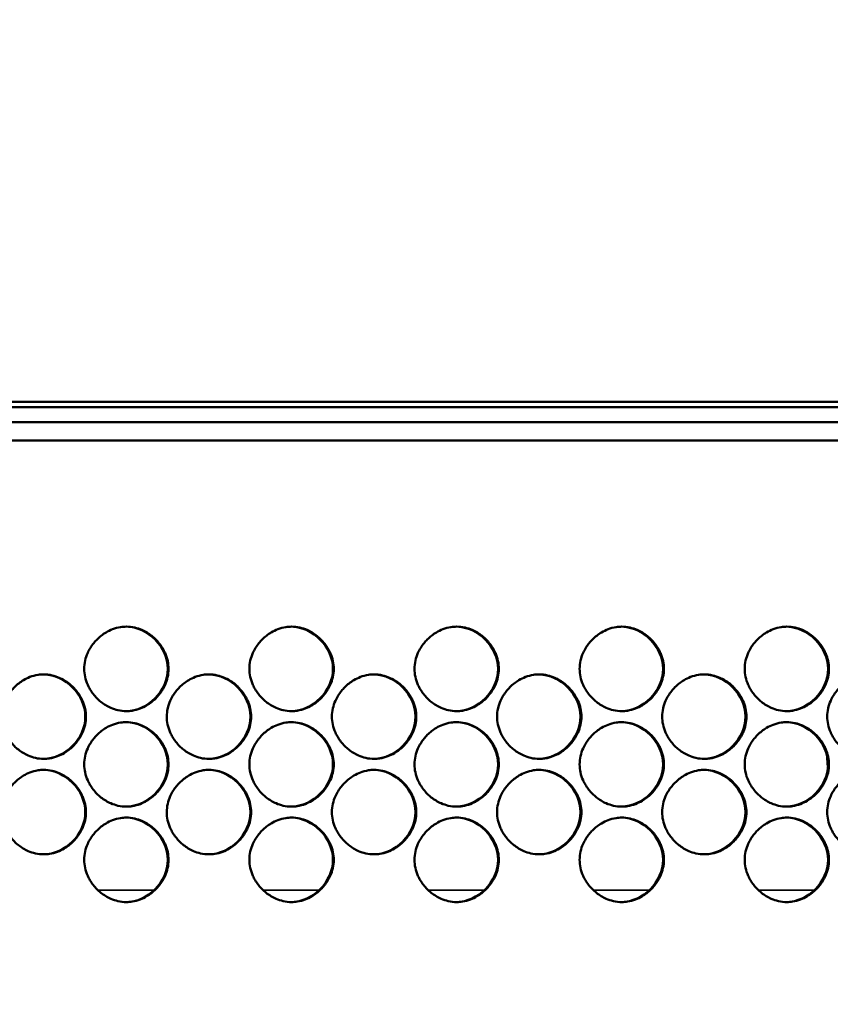
# Model space of a CAD drawing. Units: inches. Extents: x 1 to 424, y 8 to 267.
# Drawn here: x 135 to 137, y 170 to 172 of the extents above; entities that cross this region are included whole.
import ezdxf

# ---------------------------------------------------------------- set-up
doc = ezdxf.new("R2010")
doc.units = ezdxf.units.IN
doc.header["$LTSCALE"] = 12.5
doc.header["$MEASUREMENT"] = 0
for name, color, linetype, lineweight in [('Dimension (ANSI)', 7, 'Continuous', 25), ('Visible (ANSI)', 7, 'Continuous', 50), ('Visible Narrow (ANSI)', 7, 'Continuous', 35)]:
    doc.layers.add(name, color=color, linetype=linetype, lineweight=lineweight)
doc.styles.add('Hubbell Note Text', font='calibril.ttf')
doc.dimstyles.new('Default (ANSI)', dxfattribs={"dimscale": 12.5, "dimtxt": 0.125, "dimasz": 0.098425, "dimexe": 0.125, "dimexo": 0.0625, "dimgap": 0.031496, "dimtad": 0, "dimtih": 1, "dimtoh": 1, "dimdec": 3, "dimrnd": 1e-08, "dimzin": 4, "dimdsep": 46, "dimtxsty": 'Hubbell Note Text', "dimcen": 0.09, "dimdle": 0.393701, "dimclrd": 256, "dimclre": 256, "dimclrt": 256, "dimadec": 0, "dimazin": 1, "dimtfac": 0.96, "dimtdec": 3, "dimtofl": 0, "dimtmove": 0, "dimatfit": 3, "dimfxl": 1, "dimtolj": 1, "dimtzin": 4, "dimlwd": -1, "dimlwe": -1, "dimarcsym": 0})

# ---------------------------------------------------------------- blocks, each defined once
blk = doc.blocks.new('*D24')
at = {"layer": 'Defpoints', "color": 0, "transparency": 16777216}
for p in [(146.5812, 177.3091), (146.5812, 171.0087), (115.3778, 169.6947)]:
    blk.add_point(p, dxfattribs=at)
at = {"layer": 'Dimension (ANSI)', "transparency": 16777216}
for p, q in [((115.3778, 170.476), (115.3778, 178.8716)), ((146.5812, 171.79), (146.5812, 178.8716)), ((116.6081, 177.3091), (127.8202, 177.3091)), ((145.3509, 177.3091), (135.1388, 177.3091))]:
    blk.add_line(p, q, dxfattribs=at)
for points in [[(116.6081, 177.5142), (116.6081, 177.1041), (115.3778, 177.3091)], [(145.3509, 177.5142), (145.3509, 177.1041), (146.5812, 177.3091)]]:
    blk.add_solid(points, dxfattribs=at)
at = {"layer": 'Dimension (ANSI)', "transparency": 16777216, "insert": (128.2139, 178.1072), "char_height": 1.5625, "attachment_point": 1, "style": 'Hubbell Note Text'}
blk.add_mtext('\\A1;31.203', dxfattribs=at)

msp = doc.modelspace()

# ---------------------------------------------------------------- linework, layer by layer
at = {"layer": 'Visible (ANSI)'}
for p, q in [((122.1199, 171.0865), (140.1121, 171.0865)), ((131.3128, 171.0983), (137.2751, 171.0983)), ((117.6219, 171.051), (144.6101, 171.051)), ((118.6928, 171.0087), (143.5248, 171.0087))]:
    msp.add_line(p, q, dxfattribs=at)
msp.add_arc((136.9231, 170.2715), 0.1339, 179.8648, 189.3967, dxfattribs=at)
for points in [[(135.2537, 170.4762), (135.2537, 170.4697), (135.2529, 170.4632), (135.2501, 170.4508), (135.2481, 170.4448), (135.2419, 170.4309), (135.2371, 170.4232), (135.2291, 170.4133), (135.2265, 170.4104), (135.2175, 170.4013), (135.2104, 170.3958), (135.1978, 170.3884), (135.1927, 170.3859), (135.1814, 170.3816), (135.1751, 170.3799), (135.1643, 170.3782), (135.1598, 170.3778), (135.1488, 170.3778), (135.1422, 170.3786), (135.1301, 170.3814), (135.1245, 170.3832), (135.1109, 170.3892), (135.1032, 170.3938), (135.0929, 170.402), (135.0898, 170.4048), (135.0805, 170.4141), (135.075, 170.4212), (135.0685, 170.4322), (135.0667, 170.4356), (135.0625, 170.4451), (135.0604, 170.4513), (135.0577, 170.4638), (135.057, 170.47), (135.057, 170.4828), (135.0578, 170.4893), (135.0606, 170.5017), (135.0626, 170.5077), (135.0688, 170.5216), (135.0736, 170.5293), (135.0816, 170.5392), (135.0842, 170.5421), (135.0932, 170.5511), (135.1003, 170.5567), (135.1129, 170.5641), (135.118, 170.5666), (135.1293, 170.5709), (135.1356, 170.5726), (135.1464, 170.5743), (135.1509, 170.5747), (135.1619, 170.5747), (135.1685, 170.5739), (135.1806, 170.5711), (135.1862, 170.5693), (135.1998, 170.5633), (135.2075, 170.5586), (135.2178, 170.5505), (135.2209, 170.5477), (135.2302, 170.5384), (135.2357, 170.5313), (135.2422, 170.5203), (135.244, 170.5169), (135.2482, 170.5074), (135.2503, 170.5012), (135.253, 170.4887), (135.2537, 170.4825), (135.2537, 170.4762)], [(135.6388, 170.4762), (135.6388, 170.4697), (135.638, 170.4632), (135.6352, 170.4508), (135.6332, 170.4448), (135.627, 170.4309), (135.6222, 170.4232), (135.6142, 170.4133), (135.6116, 170.4104), (135.6026, 170.4013), (135.5954, 170.3958), (135.5829, 170.3884), (135.5778, 170.3859), (135.5665, 170.3816), (135.5602, 170.3799), (135.5494, 170.3782), (135.5449, 170.3778), (135.5339, 170.3778), (135.5273, 170.3786), (135.5152, 170.3814), (135.5096, 170.3832), (135.496, 170.3892), (135.4883, 170.3938), (135.478, 170.402), (135.4749, 170.4048), (135.4656, 170.4141), (135.4601, 170.4212), (135.4536, 170.4322), (135.4518, 170.4356), (135.4476, 170.4451), (135.4455, 170.4513), (135.4428, 170.4638), (135.4421, 170.47), (135.4421, 170.4828), (135.4429, 170.4893), (135.4457, 170.5017), (135.4477, 170.5077), (135.4539, 170.5216), (135.4587, 170.5293), (135.4667, 170.5392), (135.4693, 170.5421), (135.4783, 170.5511), (135.4854, 170.5567), (135.498, 170.5641), (135.5031, 170.5666), (135.5144, 170.5709), (135.5207, 170.5726), (135.5315, 170.5743), (135.536, 170.5747), (135.547, 170.5747), (135.5535, 170.5739), (135.5657, 170.5711), (135.5713, 170.5693), (135.5849, 170.5633), (135.5926, 170.5586), (135.6029, 170.5505), (135.606, 170.5477), (135.6152, 170.5384), (135.6208, 170.5313), (135.6273, 170.5203), (135.6291, 170.5169), (135.6333, 170.5074), (135.6354, 170.5012), (135.6381, 170.4887), (135.6388, 170.4825), (135.6388, 170.4762)], [(136.0237, 170.4762), (136.0237, 170.4697), (136.023, 170.4632), (136.0202, 170.4508), (136.0181, 170.4448), (136.0119, 170.4309), (136.0072, 170.4232), (135.9991, 170.4133), (135.9966, 170.4104), (135.9875, 170.4013), (135.9804, 170.3958), (135.9679, 170.3884), (135.9628, 170.3859), (135.9515, 170.3816), (135.9452, 170.3799), (135.9344, 170.3782), (135.9299, 170.3778), (135.9189, 170.3778), (135.9123, 170.3786), (135.9002, 170.3814), (135.8946, 170.3832), (135.881, 170.3892), (135.8733, 170.3938), (135.863, 170.402), (135.8599, 170.4048), (135.8506, 170.4141), (135.8451, 170.4212), (135.8386, 170.4322), (135.8368, 170.4356), (135.8326, 170.4451), (135.8305, 170.4513), (135.8278, 170.4638), (135.8271, 170.47), (135.8271, 170.4828), (135.8279, 170.4893), (135.8307, 170.5017), (135.8327, 170.5077), (135.8389, 170.5216), (135.8437, 170.5293), (135.8517, 170.5392), (135.8543, 170.5421), (135.8633, 170.5511), (135.8704, 170.5567), (135.883, 170.5641), (135.8881, 170.5666), (135.8994, 170.5709), (135.9057, 170.5726), (135.9165, 170.5743), (135.921, 170.5747), (135.932, 170.5747), (135.9385, 170.5739), (135.9507, 170.5711), (135.9563, 170.5693), (135.9699, 170.5633), (135.9776, 170.5586), (135.9878, 170.5505), (135.9909, 170.5477), (136.0002, 170.5384), (136.0058, 170.5313), (136.0123, 170.5203), (136.014, 170.5169), (136.0183, 170.5074), (136.0203, 170.5012), (136.023, 170.4887), (136.0237, 170.4825), (136.0237, 170.4762)], [(136.4086, 170.4762), (136.4086, 170.4697), (136.4079, 170.4632), (136.405, 170.4508), (136.403, 170.4448), (136.3968, 170.4309), (136.3921, 170.4232), (136.384, 170.4133), (136.3815, 170.4104), (136.3724, 170.4013), (136.3653, 170.3958), (136.3528, 170.3884), (136.3477, 170.3859), (136.3364, 170.3816), (136.3301, 170.3799), (136.3193, 170.3782), (136.3148, 170.3778), (136.3038, 170.3778), (136.2972, 170.3786), (136.2851, 170.3814), (136.2795, 170.3832), (136.2659, 170.3892), (136.2582, 170.3938), (136.2479, 170.402), (136.2448, 170.4048), (136.2356, 170.4141), (136.23, 170.4212), (136.2235, 170.4322), (136.2217, 170.4356), (136.2175, 170.4451), (136.2154, 170.4513), (136.2127, 170.4638), (136.2121, 170.47), (136.2121, 170.4828), (136.2128, 170.4893), (136.2156, 170.5017), (136.2176, 170.5077), (136.2238, 170.5216), (136.2286, 170.5293), (136.2366, 170.5392), (136.2392, 170.5421), (136.2482, 170.5511), (136.2554, 170.5567), (136.2679, 170.5641), (136.273, 170.5666), (136.2843, 170.5709), (136.2906, 170.5726), (136.3014, 170.5743), (136.3059, 170.5747), (136.3169, 170.5747), (136.3234, 170.5739), (136.3356, 170.5711), (136.3412, 170.5693), (136.3548, 170.5633), (136.3625, 170.5586), (136.3727, 170.5505), (136.3758, 170.5477), (136.3851, 170.5384), (136.3907, 170.5313), (136.3972, 170.5203), (136.3989, 170.5169), (136.4031, 170.5074), (136.4052, 170.5012), (136.4079, 170.4887), (136.4086, 170.4825), (136.4086, 170.4762)], [(136.7934, 170.4762), (136.7934, 170.4697), (136.7926, 170.4632), (136.7898, 170.4508), (136.7878, 170.4448), (136.7816, 170.4309), (136.7769, 170.4232), (136.7688, 170.4133), (136.7663, 170.4104), (136.7572, 170.4013), (136.7501, 170.3958), (136.7375, 170.3884), (136.7325, 170.3859), (136.7212, 170.3816), (136.7149, 170.3799), (136.7041, 170.3782), (136.6996, 170.3778), (136.6886, 170.3778), (136.682, 170.3786), (136.6699, 170.3814), (136.6643, 170.3832), (136.6507, 170.3892), (136.643, 170.3938), (136.6328, 170.402), (136.6297, 170.4048), (136.6204, 170.4141), (136.6148, 170.4212), (136.6083, 170.4322), (136.6066, 170.4356), (136.6023, 170.4451), (136.6003, 170.4513), (136.5976, 170.4638), (136.5969, 170.47), (136.5969, 170.4828), (136.5976, 170.4893), (136.6005, 170.5017), (136.6025, 170.5077), (136.6087, 170.5216), (136.6134, 170.5293), (136.6215, 170.5392), (136.624, 170.5421), (136.6331, 170.5511), (136.6402, 170.5567), (136.6527, 170.5641), (136.6578, 170.5666), (136.6691, 170.5709), (136.6754, 170.5726), (136.6862, 170.5743), (136.6907, 170.5747), (136.7017, 170.5747), (136.7082, 170.5739), (136.7204, 170.5711), (136.726, 170.5693), (136.7396, 170.5633), (136.7473, 170.5586), (136.7575, 170.5505), (136.7606, 170.5477), (136.7699, 170.5384), (136.7754, 170.5313), (136.7819, 170.5203), (136.7837, 170.5169), (136.7879, 170.5074), (136.79, 170.5012), (136.7927, 170.4887), (136.7934, 170.4825), (136.7934, 170.4762)], [(135.0611, 170.365), (135.0611, 170.3585), (135.0604, 170.352), (135.0576, 170.3395), (135.0555, 170.3336), (135.0493, 170.3197), (135.0446, 170.312), (135.0365, 170.302), (135.034, 170.2992), (135.0249, 170.2901), (135.0178, 170.2846), (135.0052, 170.2771), (135.0002, 170.2747), (134.9889, 170.2704), (134.9826, 170.2686), (134.9717, 170.2669), (134.9673, 170.2666), (134.9562, 170.2666), (134.9497, 170.2674), (134.9375, 170.2701), (134.9319, 170.272), (134.9183, 170.2779), (134.9106, 170.2826), (134.9003, 170.2908), (134.8972, 170.2935), (134.8879, 170.3028), (134.8824, 170.31), (134.8759, 170.321), (134.8741, 170.3244), (134.8699, 170.3339), (134.8678, 170.3401), (134.8651, 170.3526), (134.8644, 170.3588), (134.8644, 170.3715), (134.8652, 170.378), (134.868, 170.3905), (134.87, 170.3965), (134.8762, 170.4104), (134.881, 170.418), (134.889, 170.428), (134.8916, 170.4308), (134.9006, 170.4399), (134.9078, 170.4455), (134.9203, 170.4529), (134.9254, 170.4554), (134.9367, 170.4597), (134.943, 170.4614), (134.9538, 170.4631), (134.9583, 170.4634), (134.9693, 170.4634), (134.9759, 170.4627), (134.988, 170.4599), (134.9936, 170.458), (135.0072, 170.4521), (135.015, 170.4474), (135.0252, 170.4393), (135.0283, 170.4365), (135.0376, 170.4272), (135.0432, 170.4201), (135.0497, 170.409), (135.0514, 170.4056), (135.0557, 170.3962), (135.0577, 170.3899), (135.0604, 170.3775), (135.0611, 170.3712), (135.0611, 170.365)], [(135.4462, 170.365), (135.4462, 170.3585), (135.4455, 170.352), (135.4427, 170.3395), (135.4406, 170.3336), (135.4344, 170.3197), (135.4297, 170.312), (135.4216, 170.302), (135.4191, 170.2992), (135.41, 170.2901), (135.4029, 170.2846), (135.3903, 170.2771), (135.3853, 170.2747), (135.374, 170.2704), (135.3677, 170.2686), (135.3569, 170.2669), (135.3524, 170.2666), (135.3413, 170.2666), (135.3348, 170.2674), (135.3227, 170.2701), (135.3171, 170.272), (135.3034, 170.2779), (135.2957, 170.2826), (135.2855, 170.2908), (135.2824, 170.2935), (135.2731, 170.3028), (135.2675, 170.31), (135.261, 170.321), (135.2593, 170.3244), (135.255, 170.3339), (135.253, 170.3401), (135.2502, 170.3526), (135.2496, 170.3588), (135.2496, 170.3715), (135.2503, 170.378), (135.2531, 170.3905), (135.2551, 170.3965), (135.2614, 170.4104), (135.2661, 170.418), (135.2742, 170.428), (135.2767, 170.4308), (135.2858, 170.4399), (135.2929, 170.4455), (135.3055, 170.4529), (135.3105, 170.4554), (135.3218, 170.4597), (135.3281, 170.4614), (135.3389, 170.4631), (135.3434, 170.4634), (135.3545, 170.4634), (135.361, 170.4627), (135.3731, 170.4599), (135.3788, 170.458), (135.3924, 170.4521), (135.4001, 170.4474), (135.4103, 170.4393), (135.4134, 170.4365), (135.4227, 170.4272), (135.4283, 170.4201), (135.4348, 170.409), (135.4365, 170.4056), (135.4408, 170.3962), (135.4428, 170.3899), (135.4455, 170.3775), (135.4462, 170.3712), (135.4462, 170.365)], [(135.8313, 170.365), (135.8313, 170.3585), (135.8305, 170.352), (135.8277, 170.3395), (135.8257, 170.3336), (135.8195, 170.3197), (135.8147, 170.312), (135.8067, 170.302), (135.8041, 170.2992), (135.7951, 170.2901), (135.7879, 170.2846), (135.7754, 170.2771), (135.7703, 170.2747), (135.759, 170.2704), (135.7527, 170.2686), (135.7419, 170.2669), (135.7374, 170.2666), (135.7264, 170.2666), (135.7198, 170.2674), (135.7077, 170.2701), (135.7021, 170.272), (135.6885, 170.2779), (135.6808, 170.2826), (135.6705, 170.2908), (135.6674, 170.2935), (135.6581, 170.3028), (135.6526, 170.31), (135.6461, 170.321), (135.6443, 170.3244), (135.6401, 170.3339), (135.638, 170.3401), (135.6353, 170.3526), (135.6346, 170.3588), (135.6346, 170.3715), (135.6354, 170.378), (135.6382, 170.3905), (135.6402, 170.3965), (135.6464, 170.4104), (135.6512, 170.418), (135.6592, 170.428), (135.6618, 170.4308), (135.6708, 170.4399), (135.678, 170.4455), (135.6905, 170.4529), (135.6956, 170.4554), (135.7069, 170.4597), (135.7132, 170.4614), (135.724, 170.4631), (135.7285, 170.4634), (135.7395, 170.4634), (135.746, 170.4627), (135.7582, 170.4599), (135.7638, 170.458), (135.7774, 170.4521), (135.7851, 170.4474), (135.7954, 170.4393), (135.7985, 170.4365), (135.8077, 170.4272), (135.8133, 170.4201), (135.8198, 170.409), (135.8216, 170.4056), (135.8258, 170.3962), (135.8279, 170.3899), (135.8306, 170.3775), (135.8313, 170.3712), (135.8313, 170.365)], [(136.2162, 170.365), (136.2162, 170.3585), (136.2154, 170.352), (136.2126, 170.3395), (136.2106, 170.3336), (136.2044, 170.3197), (136.1996, 170.312), (136.1916, 170.302), (136.189, 170.2992), (136.18, 170.2901), (136.1729, 170.2846), (136.1603, 170.2771), (136.1552, 170.2747), (136.1439, 170.2704), (136.1377, 170.2686), (136.1268, 170.2669), (136.1224, 170.2666), (136.1113, 170.2666), (136.1048, 170.2674), (136.0927, 170.2701), (136.0871, 170.272), (136.0735, 170.2779), (136.0658, 170.2826), (136.0555, 170.2908), (136.0524, 170.2935), (136.0431, 170.3028), (136.0376, 170.31), (136.031, 170.321), (136.0293, 170.3244), (136.0251, 170.3339), (136.023, 170.3401), (136.0203, 170.3526), (136.0196, 170.3588), (136.0196, 170.3715), (136.0204, 170.378), (136.0232, 170.3905), (136.0252, 170.3965), (136.0314, 170.4104), (136.0361, 170.418), (136.0442, 170.428), (136.0467, 170.4308), (136.0558, 170.4399), (136.0629, 170.4455), (136.0755, 170.4529), (136.0805, 170.4554), (136.0918, 170.4597), (136.0981, 170.4614), (136.1089, 170.4631), (136.1134, 170.4634), (136.1244, 170.4634), (136.131, 170.4627), (136.1431, 170.4599), (136.1487, 170.458), (136.1623, 170.4521), (136.17, 170.4474), (136.1803, 170.4393), (136.1834, 170.4365), (136.1927, 170.4272), (136.1982, 170.4201), (136.2047, 170.409), (136.2065, 170.4056), (136.2107, 170.3962), (136.2128, 170.3899), (136.2155, 170.3775), (136.2162, 170.3712), (136.2162, 170.365)], [(136.601, 170.365), (136.601, 170.3585), (136.6003, 170.352), (136.5974, 170.3395), (136.5954, 170.3336), (136.5892, 170.3197), (136.5845, 170.312), (136.5764, 170.302), (136.5739, 170.2992), (136.5648, 170.2901), (136.5577, 170.2846), (136.5452, 170.2771), (136.5401, 170.2747), (136.5288, 170.2704), (136.5225, 170.2686), (136.5117, 170.2669), (136.5072, 170.2666), (136.4962, 170.2666), (136.4896, 170.2674), (136.4775, 170.2701), (136.4719, 170.272), (136.4583, 170.2779), (136.4506, 170.2826), (136.4404, 170.2908), (136.4373, 170.2935), (136.428, 170.3028), (136.4224, 170.31), (136.4159, 170.321), (136.4142, 170.3244), (136.4099, 170.3339), (136.4079, 170.3401), (136.4052, 170.3526), (136.4045, 170.3588), (136.4045, 170.3715), (136.4052, 170.378), (136.4081, 170.3905), (136.4101, 170.3965), (136.4163, 170.4104), (136.421, 170.418), (136.4291, 170.428), (136.4316, 170.4308), (136.4407, 170.4399), (136.4478, 170.4455), (136.4603, 170.4529), (136.4654, 170.4554), (136.4767, 170.4597), (136.483, 170.4614), (136.4938, 170.4631), (136.4983, 170.4634), (136.5093, 170.4634), (136.5159, 170.4627), (136.528, 170.4599), (136.5336, 170.458), (136.5472, 170.4521), (136.5549, 170.4474), (136.5651, 170.4393), (136.5682, 170.4365), (136.5775, 170.4272), (136.5831, 170.4201), (136.5896, 170.409), (136.5913, 170.4056), (136.5956, 170.3962), (136.5976, 170.3899), (136.6003, 170.3775), (136.601, 170.3712), (136.601, 170.365)], [(136.9857, 170.365), (136.9857, 170.3585), (136.985, 170.352), (136.9822, 170.3395), (136.9802, 170.3336), (136.974, 170.3197), (136.9692, 170.312), (136.9612, 170.302), (136.9586, 170.2992), (136.9496, 170.2901), (136.9425, 170.2846), (136.9299, 170.2771), (136.9248, 170.2747), (136.9135, 170.2704), (136.9073, 170.2686), (136.8965, 170.2669), (136.892, 170.2666), (136.881, 170.2666), (136.8744, 170.2674), (136.8623, 170.2701), (136.8567, 170.272), (136.8431, 170.2779), (136.8354, 170.2826), (136.8251, 170.2908), (136.822, 170.2935), (136.8128, 170.3028), (136.8072, 170.31), (136.8007, 170.321), (136.7989, 170.3244), (136.7947, 170.3339), (136.7926, 170.3401), (136.7899, 170.3526), (136.7893, 170.3588), (136.7893, 170.3715), (136.79, 170.378), (136.7928, 170.3905), (136.7948, 170.3965), (136.801, 170.4104), (136.8058, 170.418), (136.8138, 170.428), (136.8164, 170.4308), (136.8254, 170.4399), (136.8326, 170.4455), (136.8451, 170.4529), (136.8502, 170.4554), (136.8615, 170.4597), (136.8678, 170.4614), (136.8786, 170.4631), (136.883, 170.4634), (136.8941, 170.4634), (136.9006, 170.4627), (136.9127, 170.4599), (136.9183, 170.458), (136.9319, 170.4521), (136.9396, 170.4474), (136.9499, 170.4393), (136.953, 170.4365), (136.9623, 170.4272), (136.9678, 170.4201), (136.9743, 170.409), (136.9761, 170.4056), (136.9803, 170.3962), (136.9824, 170.3899), (136.9851, 170.3775), (136.9857, 170.3712), (136.9857, 170.365)], [(135.2537, 170.2538), (135.2537, 170.2473), (135.2529, 170.2408), (135.2501, 170.2283), (135.2481, 170.2224), (135.2419, 170.2085), (135.2371, 170.2008), (135.2291, 170.1908), (135.2265, 170.188), (135.2175, 170.1789), (135.2104, 170.1733), (135.1978, 170.1659), (135.1927, 170.1635), (135.1814, 170.1591), (135.1751, 170.1574), (135.1643, 170.1557), (135.1598, 170.1554), (135.1488, 170.1554), (135.1422, 170.1561), (135.1301, 170.1589), (135.1245, 170.1608), (135.1109, 170.1667), (135.1032, 170.1714), (135.0929, 170.1796), (135.0898, 170.1823), (135.0805, 170.1916), (135.075, 170.1987), (135.0685, 170.2098), (135.0667, 170.2132), (135.0625, 170.2226), (135.0604, 170.2289), (135.0577, 170.2414), (135.057, 170.2476), (135.057, 170.2603), (135.0578, 170.2668), (135.0606, 170.2793), (135.0626, 170.2852), (135.0688, 170.2991), (135.0736, 170.3068), (135.0816, 170.3168), (135.0842, 170.3196), (135.0932, 170.3287), (135.1003, 170.3343), (135.1129, 170.3417), (135.118, 170.3441), (135.1293, 170.3485), (135.1356, 170.3502), (135.1464, 170.3519), (135.1509, 170.3522), (135.1619, 170.3522), (135.1685, 170.3515), (135.1806, 170.3487), (135.1862, 170.3468), (135.1998, 170.3409), (135.2075, 170.3362), (135.2178, 170.328), (135.2209, 170.3253), (135.2302, 170.316), (135.2357, 170.3089), (135.2422, 170.2978), (135.244, 170.2944), (135.2482, 170.285), (135.2503, 170.2787), (135.253, 170.2662), (135.2537, 170.26), (135.2537, 170.2538)], [(135.6388, 170.2538), (135.6388, 170.2473), (135.638, 170.2408), (135.6352, 170.2283), (135.6332, 170.2224), (135.627, 170.2085), (135.6222, 170.2008), (135.6142, 170.1908), (135.6116, 170.188), (135.6026, 170.1789), (135.5954, 170.1733), (135.5829, 170.1659), (135.5778, 170.1635), (135.5665, 170.1591), (135.5602, 170.1574), (135.5494, 170.1557), (135.5449, 170.1554), (135.5339, 170.1554), (135.5273, 170.1561), (135.5152, 170.1589), (135.5096, 170.1608), (135.496, 170.1667), (135.4883, 170.1714), (135.478, 170.1796), (135.4749, 170.1823), (135.4656, 170.1916), (135.4601, 170.1987), (135.4536, 170.2098), (135.4518, 170.2132), (135.4476, 170.2226), (135.4455, 170.2289), (135.4428, 170.2414), (135.4421, 170.2476), (135.4421, 170.2603), (135.4429, 170.2668), (135.4457, 170.2793), (135.4477, 170.2852), (135.4539, 170.2991), (135.4587, 170.3068), (135.4667, 170.3168), (135.4693, 170.3196), (135.4783, 170.3287), (135.4854, 170.3343), (135.498, 170.3417), (135.5031, 170.3441), (135.5144, 170.3485), (135.5207, 170.3502), (135.5315, 170.3519), (135.536, 170.3522), (135.547, 170.3522), (135.5535, 170.3515), (135.5657, 170.3487), (135.5713, 170.3468), (135.5849, 170.3409), (135.5926, 170.3362), (135.6029, 170.328), (135.606, 170.3253), (135.6152, 170.316), (135.6208, 170.3089), (135.6273, 170.2978), (135.6291, 170.2944), (135.6333, 170.285), (135.6354, 170.2787), (135.6381, 170.2662), (135.6388, 170.26), (135.6388, 170.2538)], [(136.0237, 170.2538), (136.0237, 170.2473), (136.023, 170.2408), (136.0202, 170.2283), (136.0181, 170.2224), (136.0119, 170.2085), (136.0072, 170.2008), (135.9991, 170.1908), (135.9966, 170.188), (135.9875, 170.1789), (135.9804, 170.1733), (135.9679, 170.1659), (135.9628, 170.1635), (135.9515, 170.1591), (135.9452, 170.1574), (135.9344, 170.1557), (135.9299, 170.1554), (135.9189, 170.1554), (135.9123, 170.1561), (135.9002, 170.1589), (135.8946, 170.1608), (135.881, 170.1667), (135.8733, 170.1714), (135.863, 170.1796), (135.8599, 170.1823), (135.8506, 170.1916), (135.8451, 170.1987), (135.8386, 170.2098), (135.8368, 170.2132), (135.8326, 170.2226), (135.8305, 170.2289), (135.8278, 170.2414), (135.8271, 170.2476), (135.8271, 170.2603), (135.8279, 170.2668), (135.8307, 170.2793), (135.8327, 170.2852), (135.8389, 170.2991), (135.8437, 170.3068), (135.8517, 170.3168), (135.8543, 170.3196), (135.8633, 170.3287), (135.8704, 170.3343), (135.883, 170.3417), (135.8881, 170.3441), (135.8994, 170.3485), (135.9057, 170.3502), (135.9165, 170.3519), (135.921, 170.3522), (135.932, 170.3522), (135.9385, 170.3515), (135.9507, 170.3487), (135.9563, 170.3468), (135.9699, 170.3409), (135.9776, 170.3362), (135.9878, 170.328), (135.9909, 170.3253), (136.0002, 170.316), (136.0058, 170.3089), (136.0123, 170.2978), (136.014, 170.2944), (136.0183, 170.285), (136.0203, 170.2787), (136.023, 170.2662), (136.0237, 170.26), (136.0237, 170.2538)], [(136.4086, 170.2538), (136.4086, 170.2473), (136.4079, 170.2408), (136.405, 170.2283), (136.403, 170.2224), (136.3968, 170.2085), (136.3921, 170.2008), (136.384, 170.1908), (136.3815, 170.188), (136.3724, 170.1789), (136.3653, 170.1733), (136.3528, 170.1659), (136.3477, 170.1635), (136.3364, 170.1591), (136.3301, 170.1574), (136.3193, 170.1557), (136.3148, 170.1554), (136.3038, 170.1554), (136.2972, 170.1561), (136.2851, 170.1589), (136.2795, 170.1608), (136.2659, 170.1667), (136.2582, 170.1714), (136.2479, 170.1796), (136.2448, 170.1823), (136.2356, 170.1916), (136.23, 170.1987), (136.2235, 170.2098), (136.2217, 170.2132), (136.2175, 170.2226), (136.2154, 170.2289), (136.2127, 170.2414), (136.2121, 170.2476), (136.2121, 170.2603), (136.2128, 170.2668), (136.2156, 170.2793), (136.2176, 170.2852), (136.2238, 170.2991), (136.2286, 170.3068), (136.2366, 170.3168), (136.2392, 170.3196), (136.2482, 170.3287), (136.2554, 170.3343), (136.2679, 170.3417), (136.273, 170.3441), (136.2843, 170.3485), (136.2906, 170.3502), (136.3014, 170.3519), (136.3059, 170.3522), (136.3169, 170.3522), (136.3234, 170.3515), (136.3356, 170.3487), (136.3412, 170.3468), (136.3548, 170.3409), (136.3625, 170.3362), (136.3727, 170.328), (136.3758, 170.3253), (136.3851, 170.316), (136.3907, 170.3089), (136.3972, 170.2978), (136.3989, 170.2944), (136.4031, 170.285), (136.4052, 170.2787), (136.4079, 170.2662), (136.4086, 170.26), (136.4086, 170.2538)], [(136.7934, 170.2538), (136.7934, 170.2473), (136.7926, 170.2408), (136.7898, 170.2283), (136.7878, 170.2224), (136.7816, 170.2085), (136.7769, 170.2008), (136.7688, 170.1908), (136.7663, 170.188), (136.7572, 170.1789), (136.7501, 170.1733), (136.7375, 170.1659), (136.7325, 170.1635), (136.7212, 170.1591), (136.7149, 170.1574), (136.7041, 170.1557), (136.6996, 170.1554), (136.6886, 170.1554), (136.682, 170.1561), (136.6699, 170.1589), (136.6643, 170.1608), (136.6507, 170.1667), (136.643, 170.1714), (136.6328, 170.1796), (136.6297, 170.1823), (136.6204, 170.1916), (136.6148, 170.1987), (136.6083, 170.2098), (136.6066, 170.2132), (136.6023, 170.2226), (136.6003, 170.2289), (136.5976, 170.2414), (136.5969, 170.2476), (136.5969, 170.2603), (136.5976, 170.2668), (136.6005, 170.2793), (136.6025, 170.2852), (136.6087, 170.2991), (136.6134, 170.3068), (136.6215, 170.3168), (136.624, 170.3196), (136.6331, 170.3287), (136.6402, 170.3343), (136.6527, 170.3417), (136.6578, 170.3441), (136.6691, 170.3485), (136.6754, 170.3502), (136.6862, 170.3519), (136.6907, 170.3522), (136.7017, 170.3522), (136.7082, 170.3515), (136.7204, 170.3487), (136.726, 170.3468), (136.7396, 170.3409), (136.7473, 170.3362), (136.7575, 170.328), (136.7606, 170.3253), (136.7699, 170.316), (136.7754, 170.3089), (136.7819, 170.2978), (136.7837, 170.2944), (136.7879, 170.285), (136.79, 170.2787), (136.7927, 170.2662), (136.7934, 170.26), (136.7934, 170.2538)], [(135.0611, 170.1426), (135.0611, 170.1361), (135.0604, 170.1295), (135.0576, 170.1171), (135.0555, 170.1111), (135.0493, 170.0972), (135.0446, 170.0896), (135.0365, 170.0796), (135.034, 170.0767), (135.0249, 170.0677), (135.0178, 170.0621), (135.0052, 170.0547), (135.0002, 170.0522), (134.9889, 170.0479), (134.9826, 170.0462), (134.9717, 170.0445), (134.9673, 170.0442), (134.9562, 170.0442), (134.9497, 170.0449), (134.9375, 170.0477), (134.9319, 170.0496), (134.9183, 170.0555), (134.9106, 170.0602), (134.9003, 170.0683), (134.8972, 170.0711), (134.8879, 170.0804), (134.8824, 170.0875), (134.8759, 170.0985), (134.8741, 170.102), (134.8699, 170.1114), (134.8678, 170.1177), (134.8651, 170.1301), (134.8644, 170.1364), (134.8644, 170.1491), (134.8652, 170.1556), (134.868, 170.1681), (134.87, 170.174), (134.8762, 170.1879), (134.881, 170.1956), (134.889, 170.2056), (134.8916, 170.2084), (134.9006, 170.2175), (134.9078, 170.223), (134.9203, 170.2305), (134.9254, 170.2329), (134.9367, 170.2372), (134.943, 170.239), (134.9538, 170.2406), (134.9583, 170.241), (134.9693, 170.241), (134.9759, 170.2402), (134.988, 170.2375), (134.9936, 170.2356), (135.0072, 170.2297), (135.015, 170.225), (135.0252, 170.2168), (135.0283, 170.2141), (135.0376, 170.2048), (135.0432, 170.1976), (135.0497, 170.1866), (135.0514, 170.1832), (135.0557, 170.1737), (135.0577, 170.1675), (135.0604, 170.155), (135.0611, 170.1488), (135.0611, 170.1426)], [(135.4462, 170.1426), (135.4462, 170.1361), (135.4455, 170.1295), (135.4427, 170.1171), (135.4406, 170.1111), (135.4344, 170.0972), (135.4297, 170.0896), (135.4216, 170.0796), (135.4191, 170.0767), (135.41, 170.0677), (135.4029, 170.0621), (135.3903, 170.0547), (135.3853, 170.0522), (135.374, 170.0479), (135.3677, 170.0462), (135.3569, 170.0445), (135.3524, 170.0442), (135.3413, 170.0442), (135.3348, 170.0449), (135.3227, 170.0477), (135.3171, 170.0496), (135.3034, 170.0555), (135.2957, 170.0602), (135.2855, 170.0683), (135.2824, 170.0711), (135.2731, 170.0804), (135.2675, 170.0875), (135.261, 170.0985), (135.2593, 170.102), (135.255, 170.1114), (135.253, 170.1177), (135.2502, 170.1301), (135.2496, 170.1364), (135.2496, 170.1491), (135.2503, 170.1556), (135.2531, 170.1681), (135.2551, 170.174), (135.2614, 170.1879), (135.2661, 170.1956), (135.2742, 170.2056), (135.2767, 170.2084), (135.2858, 170.2175), (135.2929, 170.223), (135.3055, 170.2305), (135.3105, 170.2329), (135.3218, 170.2372), (135.3281, 170.239), (135.3389, 170.2406), (135.3434, 170.241), (135.3545, 170.241), (135.361, 170.2402), (135.3731, 170.2375), (135.3788, 170.2356), (135.3924, 170.2297), (135.4001, 170.225), (135.4103, 170.2168), (135.4134, 170.2141), (135.4227, 170.2048), (135.4283, 170.1976), (135.4348, 170.1866), (135.4365, 170.1832), (135.4408, 170.1737), (135.4428, 170.1675), (135.4455, 170.155), (135.4462, 170.1488), (135.4462, 170.1426)], [(135.8313, 170.1426), (135.8313, 170.1361), (135.8305, 170.1295), (135.8277, 170.1171), (135.8257, 170.1111), (135.8195, 170.0972), (135.8147, 170.0896), (135.8067, 170.0796), (135.8041, 170.0767), (135.7951, 170.0677), (135.7879, 170.0621), (135.7754, 170.0547), (135.7703, 170.0522), (135.759, 170.0479), (135.7527, 170.0462), (135.7419, 170.0445), (135.7374, 170.0442), (135.7264, 170.0442), (135.7198, 170.0449), (135.7077, 170.0477), (135.7021, 170.0496), (135.6885, 170.0555), (135.6808, 170.0602), (135.6705, 170.0683), (135.6674, 170.0711), (135.6581, 170.0804), (135.6526, 170.0875), (135.6461, 170.0985), (135.6443, 170.102), (135.6401, 170.1114), (135.638, 170.1177), (135.6353, 170.1301), (135.6346, 170.1364), (135.6346, 170.1491), (135.6354, 170.1556), (135.6382, 170.1681), (135.6402, 170.174), (135.6464, 170.1879), (135.6512, 170.1956), (135.6592, 170.2056), (135.6618, 170.2084), (135.6708, 170.2175), (135.678, 170.223), (135.6905, 170.2305), (135.6956, 170.2329), (135.7069, 170.2372), (135.7132, 170.239), (135.724, 170.2406), (135.7285, 170.241), (135.7395, 170.241), (135.746, 170.2402), (135.7582, 170.2375), (135.7638, 170.2356), (135.7774, 170.2297), (135.7851, 170.225), (135.7954, 170.2168), (135.7985, 170.2141), (135.8077, 170.2048), (135.8133, 170.1976), (135.8198, 170.1866), (135.8216, 170.1832), (135.8258, 170.1737), (135.8279, 170.1675), (135.8306, 170.155), (135.8313, 170.1488), (135.8313, 170.1426)], [(136.2162, 170.1426), (136.2162, 170.1361), (136.2154, 170.1295), (136.2126, 170.1171), (136.2106, 170.1111), (136.2044, 170.0972), (136.1996, 170.0896), (136.1916, 170.0796), (136.189, 170.0767), (136.18, 170.0677), (136.1729, 170.0621), (136.1603, 170.0547), (136.1552, 170.0522), (136.1439, 170.0479), (136.1377, 170.0462), (136.1268, 170.0445), (136.1224, 170.0442), (136.1113, 170.0442), (136.1048, 170.0449), (136.0927, 170.0477), (136.0871, 170.0496), (136.0735, 170.0555), (136.0658, 170.0602), (136.0555, 170.0683), (136.0524, 170.0711), (136.0431, 170.0804), (136.0376, 170.0875), (136.031, 170.0985), (136.0293, 170.102), (136.0251, 170.1114), (136.023, 170.1177), (136.0203, 170.1301), (136.0196, 170.1364), (136.0196, 170.1491), (136.0204, 170.1556), (136.0232, 170.1681), (136.0252, 170.174), (136.0314, 170.1879), (136.0361, 170.1956), (136.0442, 170.2056), (136.0467, 170.2084), (136.0558, 170.2175), (136.0629, 170.223), (136.0755, 170.2305), (136.0805, 170.2329), (136.0918, 170.2372), (136.0981, 170.239), (136.1089, 170.2406), (136.1134, 170.241), (136.1244, 170.241), (136.131, 170.2402), (136.1431, 170.2375), (136.1487, 170.2356), (136.1623, 170.2297), (136.17, 170.225), (136.1803, 170.2168), (136.1834, 170.2141), (136.1927, 170.2048), (136.1982, 170.1976), (136.2047, 170.1866), (136.2065, 170.1832), (136.2107, 170.1737), (136.2128, 170.1675), (136.2155, 170.155), (136.2162, 170.1488), (136.2162, 170.1426)], [(136.601, 170.1426), (136.601, 170.1361), (136.6003, 170.1295), (136.5974, 170.1171), (136.5954, 170.1111), (136.5892, 170.0972), (136.5845, 170.0896), (136.5764, 170.0796), (136.5739, 170.0767), (136.5648, 170.0677), (136.5577, 170.0621), (136.5452, 170.0547), (136.5401, 170.0522), (136.5288, 170.0479), (136.5225, 170.0462), (136.5117, 170.0445), (136.5072, 170.0442), (136.4962, 170.0442), (136.4896, 170.0449), (136.4775, 170.0477), (136.4719, 170.0496), (136.4583, 170.0555), (136.4506, 170.0602), (136.4404, 170.0683), (136.4373, 170.0711), (136.428, 170.0804), (136.4224, 170.0875), (136.4159, 170.0985), (136.4142, 170.102), (136.4099, 170.1114), (136.4079, 170.1177), (136.4052, 170.1301), (136.4045, 170.1364), (136.4045, 170.1491), (136.4052, 170.1556), (136.4081, 170.1681), (136.4101, 170.174), (136.4163, 170.1879), (136.421, 170.1956), (136.4291, 170.2056), (136.4316, 170.2084), (136.4407, 170.2175), (136.4478, 170.223), (136.4603, 170.2305), (136.4654, 170.2329), (136.4767, 170.2372), (136.483, 170.239), (136.4938, 170.2406), (136.4983, 170.241), (136.5093, 170.241), (136.5159, 170.2402), (136.528, 170.2375), (136.5336, 170.2356), (136.5472, 170.2297), (136.5549, 170.225), (136.5651, 170.2168), (136.5682, 170.2141), (136.5775, 170.2048), (136.5831, 170.1976), (136.5896, 170.1866), (136.5913, 170.1832), (136.5956, 170.1737), (136.5976, 170.1675), (136.6003, 170.155), (136.601, 170.1488), (136.601, 170.1426)], [(136.9857, 170.1426), (136.9857, 170.1361), (136.985, 170.1295), (136.9822, 170.1171), (136.9802, 170.1111), (136.974, 170.0972), (136.9692, 170.0896), (136.9612, 170.0796), (136.9586, 170.0767), (136.9496, 170.0677), (136.9425, 170.0621), (136.9299, 170.0547), (136.9248, 170.0522), (136.9135, 170.0479), (136.9073, 170.0462), (136.8965, 170.0445), (136.892, 170.0442), (136.881, 170.0442), (136.8744, 170.0449), (136.8623, 170.0477), (136.8567, 170.0496), (136.8431, 170.0555), (136.8354, 170.0602), (136.8251, 170.0683), (136.822, 170.0711), (136.8128, 170.0804), (136.8072, 170.0875), (136.8007, 170.0985), (136.7989, 170.102), (136.7947, 170.1114), (136.7926, 170.1177), (136.7899, 170.1301), (136.7893, 170.1364), (136.7893, 170.1491), (136.79, 170.1556), (136.7928, 170.1681), (136.7948, 170.174), (136.801, 170.1879), (136.8058, 170.1956), (136.8138, 170.2056), (136.8164, 170.2084), (136.8254, 170.2175), (136.8326, 170.223), (136.8451, 170.2305), (136.8502, 170.2329), (136.8615, 170.2372), (136.8678, 170.239), (136.8786, 170.2406), (136.883, 170.241), (136.8941, 170.241), (136.9006, 170.2402), (136.9127, 170.2375), (136.9183, 170.2356), (136.9319, 170.2297), (136.9396, 170.225), (136.9499, 170.2168), (136.953, 170.2141), (136.9623, 170.2048), (136.9678, 170.1976), (136.9743, 170.1866), (136.9761, 170.1832), (136.9803, 170.1737), (136.9824, 170.1675), (136.9851, 170.155), (136.9857, 170.1488), (136.9857, 170.1426)], [(135.2537, 170.0314), (135.2537, 170.0248), (135.2529, 170.0183), (135.2501, 170.0059), (135.2481, 169.9999), (135.2419, 169.986), (135.2371, 169.9783), (135.2291, 169.9684), (135.2265, 169.9655), (135.2175, 169.9565), (135.2104, 169.9509), (135.1978, 169.9435), (135.1927, 169.941), (135.1814, 169.9367), (135.1751, 169.935), (135.1643, 169.9333), (135.1598, 169.9329), (135.1488, 169.9329), (135.1422, 169.9337), (135.1301, 169.9365), (135.1245, 169.9383), (135.1109, 169.9443), (135.1032, 169.949), (135.0929, 169.9571), (135.0898, 169.9599), (135.0805, 169.9692), (135.075, 169.9763), (135.0685, 169.9873), (135.0667, 169.9907), (135.0625, 170.0002), (135.0604, 170.0064), (135.0577, 170.0189), (135.057, 170.0251), (135.057, 170.0379), (135.0578, 170.0444), (135.0606, 170.0568), (135.0626, 170.0628), (135.0688, 170.0767), (135.0736, 170.0844), (135.0816, 170.0943), (135.0842, 170.0972), (135.0932, 170.1062), (135.1003, 170.1118), (135.1129, 170.1192), (135.118, 170.1217), (135.1293, 170.126), (135.1356, 170.1277), (135.1464, 170.1294), (135.1509, 170.1298), (135.1619, 170.1298), (135.1685, 170.129), (135.1806, 170.1262), (135.1862, 170.1244), (135.1998, 170.1184), (135.2075, 170.1138), (135.2178, 170.1056), (135.2209, 170.1028), (135.2302, 170.0935), (135.2357, 170.0864), (135.2422, 170.0754), (135.244, 170.072), (135.2482, 170.0625), (135.2503, 170.0563), (135.253, 170.0438), (135.2537, 170.0376), (135.2537, 170.0314)], [(135.6388, 170.0314), (135.6388, 170.0248), (135.638, 170.0183), (135.6352, 170.0059), (135.6332, 169.9999), (135.627, 169.986), (135.6222, 169.9783), (135.6142, 169.9684), (135.6116, 169.9655), (135.6026, 169.9565), (135.5954, 169.9509), (135.5829, 169.9435), (135.5778, 169.941), (135.5665, 169.9367), (135.5602, 169.935), (135.5494, 169.9333), (135.5449, 169.9329), (135.5339, 169.9329), (135.5273, 169.9337), (135.5152, 169.9365), (135.5096, 169.9383), (135.496, 169.9443), (135.4883, 169.949), (135.478, 169.9571), (135.4749, 169.9599), (135.4656, 169.9692), (135.4601, 169.9763), (135.4536, 169.9873), (135.4518, 169.9907), (135.4476, 170.0002), (135.4455, 170.0064), (135.4428, 170.0189), (135.4421, 170.0251), (135.4421, 170.0379), (135.4429, 170.0444), (135.4457, 170.0568), (135.4477, 170.0628), (135.4539, 170.0767), (135.4587, 170.0844), (135.4667, 170.0943), (135.4693, 170.0972), (135.4783, 170.1062), (135.4854, 170.1118), (135.498, 170.1192), (135.5031, 170.1217), (135.5144, 170.126), (135.5207, 170.1277), (135.5315, 170.1294), (135.536, 170.1298), (135.547, 170.1298), (135.5535, 170.129), (135.5657, 170.1262), (135.5713, 170.1244), (135.5849, 170.1184), (135.5926, 170.1138), (135.6029, 170.1056), (135.606, 170.1028), (135.6152, 170.0935), (135.6208, 170.0864), (135.6273, 170.0754), (135.6291, 170.072), (135.6333, 170.0625), (135.6354, 170.0563), (135.6381, 170.0438), (135.6388, 170.0376), (135.6388, 170.0314)], [(136.0237, 170.0314), (136.0237, 170.0248), (136.023, 170.0183), (136.0202, 170.0059), (136.0181, 169.9999), (136.0119, 169.986), (136.0072, 169.9783), (135.9991, 169.9684), (135.9966, 169.9655), (135.9875, 169.9565), (135.9804, 169.9509), (135.9679, 169.9435), (135.9628, 169.941), (135.9515, 169.9367), (135.9452, 169.935), (135.9344, 169.9333), (135.9299, 169.9329), (135.9189, 169.9329), (135.9123, 169.9337), (135.9002, 169.9365), (135.8946, 169.9383), (135.881, 169.9443), (135.8733, 169.949), (135.863, 169.9571), (135.8599, 169.9599), (135.8506, 169.9692), (135.8451, 169.9763), (135.8386, 169.9873), (135.8368, 169.9907), (135.8326, 170.0002), (135.8305, 170.0064), (135.8278, 170.0189), (135.8271, 170.0251), (135.8271, 170.0379), (135.8279, 170.0444), (135.8307, 170.0568), (135.8327, 170.0628), (135.8389, 170.0767), (135.8437, 170.0844), (135.8517, 170.0943), (135.8543, 170.0972), (135.8633, 170.1062), (135.8704, 170.1118), (135.883, 170.1192), (135.8881, 170.1217), (135.8994, 170.126), (135.9057, 170.1277), (135.9165, 170.1294), (135.921, 170.1298), (135.932, 170.1298), (135.9385, 170.129), (135.9507, 170.1262), (135.9563, 170.1244), (135.9699, 170.1184), (135.9776, 170.1138), (135.9878, 170.1056), (135.9909, 170.1028), (136.0002, 170.0935), (136.0058, 170.0864), (136.0123, 170.0754), (136.014, 170.072), (136.0183, 170.0625), (136.0203, 170.0563), (136.023, 170.0438), (136.0237, 170.0376), (136.0237, 170.0314)], [(136.4086, 170.0314), (136.4086, 170.0248), (136.4079, 170.0183), (136.405, 170.0059), (136.403, 169.9999), (136.3968, 169.986), (136.3921, 169.9783), (136.384, 169.9684), (136.3815, 169.9655), (136.3724, 169.9565), (136.3653, 169.9509), (136.3528, 169.9435), (136.3477, 169.941), (136.3364, 169.9367), (136.3301, 169.935), (136.3193, 169.9333), (136.3148, 169.9329), (136.3038, 169.9329), (136.2972, 169.9337), (136.2851, 169.9365), (136.2795, 169.9383), (136.2659, 169.9443), (136.2582, 169.949), (136.2479, 169.9571), (136.2448, 169.9599), (136.2356, 169.9692), (136.23, 169.9763), (136.2235, 169.9873), (136.2217, 169.9907), (136.2175, 170.0002), (136.2154, 170.0064), (136.2127, 170.0189), (136.2121, 170.0251), (136.2121, 170.0379), (136.2128, 170.0444), (136.2156, 170.0568), (136.2176, 170.0628), (136.2238, 170.0767), (136.2286, 170.0844), (136.2366, 170.0943), (136.2392, 170.0972), (136.2482, 170.1062), (136.2554, 170.1118), (136.2679, 170.1192), (136.273, 170.1217), (136.2843, 170.126), (136.2906, 170.1277), (136.3014, 170.1294), (136.3059, 170.1298), (136.3169, 170.1298), (136.3234, 170.129), (136.3356, 170.1262), (136.3412, 170.1244), (136.3548, 170.1184), (136.3625, 170.1138), (136.3727, 170.1056), (136.3758, 170.1028), (136.3851, 170.0935), (136.3907, 170.0864), (136.3972, 170.0754), (136.3989, 170.072), (136.4031, 170.0625), (136.4052, 170.0563), (136.4079, 170.0438), (136.4086, 170.0376), (136.4086, 170.0314)], [(136.7934, 170.0314), (136.7934, 170.0248), (136.7926, 170.0183), (136.7898, 170.0059), (136.7878, 169.9999), (136.7816, 169.986), (136.7769, 169.9783), (136.7688, 169.9684), (136.7663, 169.9655), (136.7572, 169.9565), (136.7501, 169.9509), (136.7375, 169.9435), (136.7325, 169.941), (136.7212, 169.9367), (136.7149, 169.935), (136.7041, 169.9333), (136.6996, 169.9329), (136.6886, 169.9329), (136.682, 169.9337), (136.6699, 169.9365), (136.6643, 169.9383), (136.6507, 169.9443), (136.643, 169.949), (136.6328, 169.9571), (136.6297, 169.9599), (136.6204, 169.9692), (136.6148, 169.9763), (136.6083, 169.9873), (136.6066, 169.9907), (136.6023, 170.0002), (136.6003, 170.0064), (136.5976, 170.0189), (136.5969, 170.0251), (136.5969, 170.0379), (136.5976, 170.0444), (136.6005, 170.0568), (136.6025, 170.0628), (136.6087, 170.0767), (136.6134, 170.0844), (136.6215, 170.0943), (136.624, 170.0972), (136.6331, 170.1062), (136.6402, 170.1118), (136.6527, 170.1192), (136.6578, 170.1217), (136.6691, 170.126), (136.6754, 170.1277), (136.6862, 170.1294), (136.6907, 170.1298), (136.7017, 170.1298), (136.7082, 170.129), (136.7204, 170.1262), (136.726, 170.1244), (136.7396, 170.1184), (136.7473, 170.1138), (136.7575, 170.1056), (136.7606, 170.1028), (136.7699, 170.0935), (136.7754, 170.0864), (136.7819, 170.0754), (136.7837, 170.072), (136.7879, 170.0625), (136.79, 170.0563), (136.7927, 170.0438), (136.7934, 170.0376), (136.7934, 170.0314)]]:
    msp.add_open_spline(points, degree=3, knots=[0, 0, 0, 0, 0.200304, 0.200304, 0.391555, 0.391555, 0.667597, 0.667597, 0.785342, 0.785342, 1.06154, 1.06154, 1.234196, 1.234196, 1.432991, 1.432991, 1.570796, 1.570796, 1.772567, 1.772567, 1.952877, 1.952877, 2.228444, 2.228444, 2.356251, 2.356251, 2.632292, 2.632292, 2.750037, 2.750037, 2.950341, 2.950341, 3.141593, 3.141593, 3.341897, 3.341897, 3.533148, 3.533148, 3.809189, 3.809189, 3.926935, 3.926935, 4.203133, 4.203133, 4.375789, 4.375789, 4.574583, 4.574583, 4.712389, 4.712389, 4.91416, 4.91416, 5.09447, 5.09447, 5.370037, 5.370037, 5.497843, 5.497843, 5.773885, 5.773885, 5.89163, 5.89163, 6.091934, 6.091934, 6.283185, 6.283185, 6.283185, 6.283185], dxfattribs=at)
for points in [[(135.1549, 170.5747), (135.2059, 170.574), (135.252, 170.5274), (135.252, 170.4762)], [(135.5399, 170.5747), (135.5909, 170.5739), (135.6369, 170.5274), (135.6369, 170.4762)], [(135.9248, 170.5747), (135.9757, 170.5739), (136.0218, 170.5274), (136.0218, 170.4762)], [(136.3096, 170.5747), (136.3605, 170.5739), (136.4065, 170.5273), (136.4065, 170.4762)], [(136.6943, 170.5747), (136.7452, 170.5738), (136.7911, 170.5273), (136.7911, 170.4762)], [(134.9624, 170.4634), (135.0134, 170.4628), (135.0596, 170.4162), (135.0596, 170.365)], [(135.252, 170.4762), (135.252, 170.425), (135.2057, 170.3783), (135.1546, 170.3778)], [(135.3474, 170.4634), (135.3984, 170.4627), (135.4445, 170.4162), (135.4445, 170.365)], [(135.6369, 170.4762), (135.6369, 170.425), (135.5907, 170.3784), (135.5396, 170.3778)], [(135.7323, 170.4634), (135.7833, 170.4627), (135.8294, 170.4161), (135.8294, 170.365)], [(136.0218, 170.4762), (136.0218, 170.425), (135.9755, 170.3784), (135.9245, 170.3778)], [(136.1172, 170.4634), (136.1681, 170.4627), (136.2141, 170.4161), (136.2141, 170.365)], [(136.4065, 170.4762), (136.4065, 170.4251), (136.3603, 170.3785), (136.3093, 170.3778)], [(136.5019, 170.4634), (136.5528, 170.4626), (136.5988, 170.4161), (136.5988, 170.365)], [(136.7911, 170.4762), (136.7911, 170.4251), (136.745, 170.3785), (136.694, 170.3778)], [(135.0596, 170.365), (135.0596, 170.3137), (135.0132, 170.2671), (134.962, 170.2666)], [(135.1549, 170.3522), (135.2059, 170.3515), (135.252, 170.3049), (135.252, 170.2538)], [(135.4445, 170.365), (135.4445, 170.3138), (135.3982, 170.2671), (135.3471, 170.2666)], [(135.5399, 170.3522), (135.5909, 170.3515), (135.6369, 170.3049), (135.6369, 170.2538)], [(135.8294, 170.365), (135.8294, 170.3138), (135.7831, 170.2672), (135.732, 170.2666)], [(135.9248, 170.3522), (135.9757, 170.3515), (136.0218, 170.3049), (136.0218, 170.2538)], [(136.2141, 170.365), (136.2141, 170.3138), (136.1679, 170.2672), (136.1169, 170.2666)], [(136.3096, 170.3522), (136.3605, 170.3514), (136.4065, 170.3049), (136.4065, 170.2538)], [(136.5988, 170.365), (136.5988, 170.3138), (136.5527, 170.2673), (136.5017, 170.2666)], [(136.6943, 170.3522), (136.7452, 170.3514), (136.7911, 170.3049), (136.7911, 170.2538)], [(134.9624, 170.241), (135.0134, 170.2403), (135.0596, 170.1937), (135.0596, 170.1426)], [(135.252, 170.2538), (135.252, 170.2025), (135.2057, 170.1559), (135.1546, 170.1554)], [(135.3474, 170.241), (135.3984, 170.2403), (135.4445, 170.1937), (135.4445, 170.1426)], [(135.6369, 170.2538), (135.6369, 170.2026), (135.5907, 170.1559), (135.5396, 170.1554)], [(135.7323, 170.241), (135.7833, 170.2403), (135.8294, 170.1937), (135.8294, 170.1426)], [(136.0218, 170.2538), (136.0218, 170.2026), (135.9755, 170.156), (135.9245, 170.1554)], [(136.1172, 170.241), (136.1681, 170.2402), (136.2141, 170.1937), (136.2141, 170.1426)], [(136.4065, 170.2538), (136.4065, 170.2026), (136.3603, 170.156), (136.3093, 170.1554)], [(136.5019, 170.241), (136.5528, 170.2402), (136.5988, 170.1937), (136.5988, 170.1426)], [(136.7911, 170.2538), (136.7911, 170.2026), (136.745, 170.1561), (136.694, 170.1554)], [(135.0596, 170.1426), (135.0596, 170.0913), (135.0132, 170.0446), (134.962, 170.0442)], [(135.4445, 170.1426), (135.4445, 170.0913), (135.3982, 170.0447), (135.3471, 170.0442)], [(135.8294, 170.1426), (135.8294, 170.0914), (135.7831, 170.0447), (135.732, 170.0442)], [(136.2141, 170.1426), (136.2141, 170.0914), (136.1679, 170.0448), (136.1169, 170.0442)], [(136.5988, 170.1426), (136.5988, 170.0914), (136.5527, 170.0448), (136.5017, 170.0442)], [(135.1549, 170.1298), (135.2059, 170.1291), (135.252, 170.0825), (135.252, 170.0314)], [(135.5399, 170.1298), (135.5909, 170.129), (135.6369, 170.0825), (135.6369, 170.0314)], [(135.9248, 170.1298), (135.9757, 170.129), (136.0218, 170.0825), (136.0218, 170.0314)], [(136.3096, 170.1298), (136.3605, 170.129), (136.4065, 170.0825), (136.4065, 170.0314)], [(136.6943, 170.1298), (136.7452, 170.1289), (136.7911, 170.0824), (136.7911, 170.0314)], [(135.252, 170.0314), (135.252, 169.9801), (135.2057, 169.9334), (135.1546, 169.9329)], [(135.6369, 170.0314), (135.6369, 169.9801), (135.5907, 169.9335), (135.5396, 169.9329)], [(136.0218, 170.0314), (136.0218, 169.9801), (135.9755, 169.9335), (135.9245, 169.9329)], [(136.4065, 170.0314), (136.4065, 169.9802), (136.3603, 169.9336), (136.3093, 169.9329)], [(136.7911, 170.0314), (136.7911, 169.9802), (136.745, 169.9336), (136.694, 169.9329)]]:
    msp.add_open_spline(points, degree=3, dxfattribs=at)
at = {"layer": 'Visible Narrow (ANSI)'}
for p, q in [((135.252, 170.4762), (135.2537, 170.4762)), ((135.6369, 170.4762), (135.6388, 170.4762)), ((136.0218, 170.4762), (136.0237, 170.4762)), ((136.4065, 170.4762), (136.4086, 170.4762)), ((136.7911, 170.4762), (136.7934, 170.4762)), ((135.0596, 170.365), (135.0611, 170.365)), ((135.4445, 170.365), (135.4462, 170.365)), ((135.8294, 170.365), (135.8313, 170.365)), ((136.2141, 170.365), (136.2162, 170.365)), ((136.5988, 170.365), (136.601, 170.365)), ((135.252, 170.2538), (135.2537, 170.2538)), ((135.6369, 170.2538), (135.6388, 170.2538)), ((136.0218, 170.2538), (136.0237, 170.2538)), ((136.4065, 170.2538), (136.4086, 170.2538)), ((136.7911, 170.2538), (136.7934, 170.2538)), ((135.0596, 170.1426), (135.0611, 170.1426)), ((135.4445, 170.1426), (135.4462, 170.1426)), ((135.8294, 170.1426), (135.8313, 170.1426)), ((136.2141, 170.1426), (136.2162, 170.1426)), ((136.5988, 170.1426), (136.601, 170.1426)), ((135.252, 170.0314), (135.2537, 170.0314)), ((135.6369, 170.0314), (135.6388, 170.0314)), ((136.0218, 170.0314), (136.0237, 170.0314)), ((136.4065, 170.0314), (136.4086, 170.0314)), ((136.7911, 170.0314), (136.7934, 170.0314)), ((135.0893, 169.9605), (135.2198, 169.9605)), ((135.2214, 169.9605), (135.2214, 169.9605)), ((135.4744, 169.9605), (135.6047, 169.9605)), ((135.6065, 169.9605), (135.6065, 169.9605)), ((135.8594, 169.9605), (135.9895, 169.9605)), ((135.9915, 169.9605), (135.9915, 169.9605)), ((136.2443, 169.9605), (136.3743, 169.9605)), ((136.3764, 169.9605), (136.3764, 169.9605)), ((136.6291, 169.9605), (136.7589, 169.9605)), ((136.7612, 169.9605), (136.7612, 169.9605))]:
    msp.add_line(p, q, dxfattribs=at)

# ---------------------------------------------------------------- dimensions: what is measured, and where the dimension line sits
at = {"layer": 'Dimension (ANSI)'}
dim = msp.add_linear_dim(base=(146.5812, 177.3091), p1=(115.3778, 169.6947), p2=(146.5812, 171.0087), angle=180, dimstyle='Default (ANSI)', override={"dimgap": 0.031496, "dimtih": 0, "dimtoh": 0, "dimdec": 3, "dimtol": 0, "dimlim": 0, "dimtp": 0, "dimtm": 0, "dimtdec": 3, "dimatfit": 1}, dxfattribs=at)
dim.commit()
dim.dimension.update_dxf_attribs({"geometry": '*D24', "text_midpoint": (131.4795, 177.3091), "dimtype": 160})

doc.saveas('drawing.dxf')
